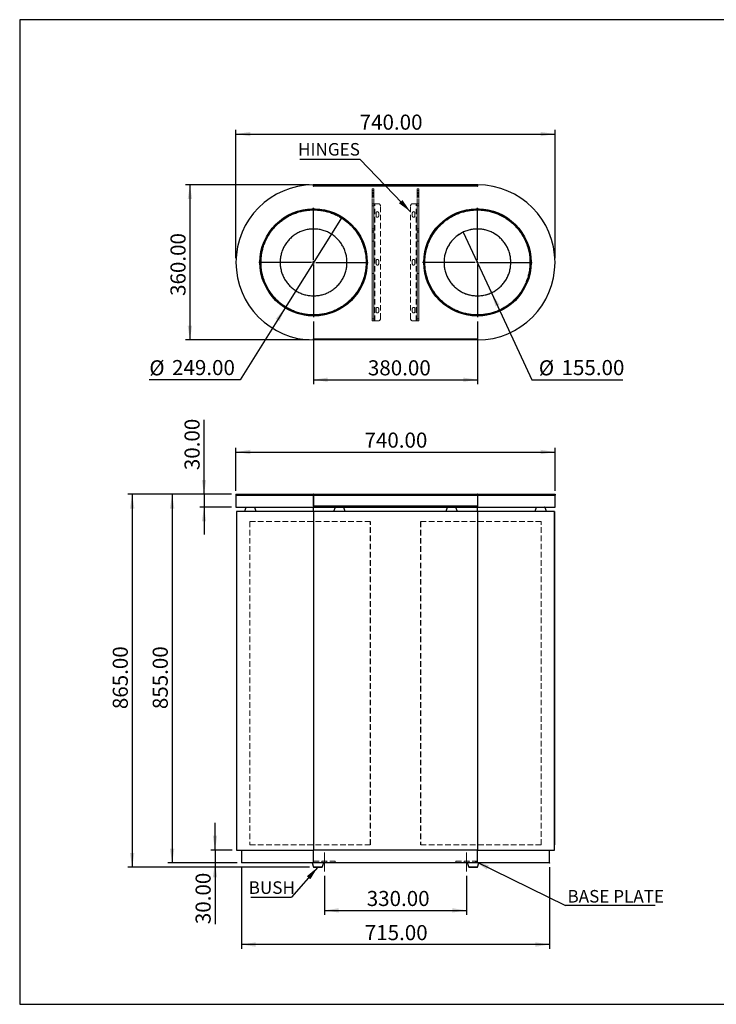
# Model space of a CAD drawing. Units: millimetres. Extents: x 270 to 3501, y 661 to 2945.
# Drawn here: x 270 to 1886, y 661 to 2945 of the extents above; entities that cross this region are included whole.
import ezdxf

# ---------------------------------------------------------------- set-up
doc = ezdxf.new("R2010")
doc.units = ezdxf.units.MM
doc.header["$LTSCALE"] = 10
doc.header["$PDSIZE"] = -1
doc.linetypes.add('CENTERX2', pattern=[20.32, 12.7, -2.54, 2.54, -2.54])
doc.linetypes.add('HIDDEN', pattern=[1.905, 1.27, -0.635])
doc.layers.add('FORMAT', color=7, linetype='Continuous')
doc.styles.add('SLDTEXTSTYLE2', font='TXT', dxfattribs={"width": 0.75})
doc.dimstyles.new('SLDDIMSTYLE0', dxfattribs={"dimtxt": 35, "dimasz": 33.02, "dimexe": 0, "dimexo": 0.0625, "dimgap": 8.75, "dimtad": 1, "dimrnd": 1e-09, "dimzin": 4, "dimdsep": 46, "dimtxsty": 'SLDTEXTSTYLE2', "dimsah": 1, "dimcen": 0.09, "dimadec": 0, "dimazin": 1, "dimtfac": 1, "dimtofl": 0, "dimtmove": 0, "dimatfit": 3, "dimfxl": 0, "dimfrac": 2, "dimtolj": 1, "dimtzin": 12, "dimarcsym": 0})
doc.dimstyles.new('SLDDIMSTYLE1', dxfattribs={"dimtxt": 35, "dimasz": 33.02, "dimexe": 0, "dimexo": 0.0625, "dimgap": 8.75, "dimtad": 1, "dimrnd": 1e-09, "dimzin": 4, "dimdsep": 46, "dimtxsty": 'SLDTEXTSTYLE2', "dimsah": 1, "dimcen": 0.09, "dimadec": 0, "dimazin": 1, "dimtfac": 1, "dimtmove": 0, "dimatfit": 0, "dimfxl": 0, "dimfrac": 2, "dimtolj": 1, "dimtzin": 12, "dimarcsym": 0})
doc.dimstyles.new('SLDDIMSTYLE2', dxfattribs={"dimtxt": 0.18, "dimasz": 33.02, "dimexe": 0, "dimexo": 0.0625, "dimgap": 0, "dimtad": 0, "dimtih": 1, "dimtoh": 1, "dimdec": 0, "dimrnd": 1e-09, "dimzin": 0, "dimdsep": 46, "dimtxsty": 'Standard', "dimsah": 1, "dimcen": 0.09, "dimadec": 0, "dimazin": 0, "dimtfac": 33.02, "dimtdec": 0, "dimtofl": 0, "dimtmove": 0, "dimatfit": 3, "dimfxl": 0, "dimfrac": 2, "dimtolj": 1, "dimtzin": 0, "dimarcsym": 0})
doc.dimstyles.new('SLDDIMSTYLE3', dxfattribs={"dimtxt": 35, "dimasz": 33.02, "dimexe": 0, "dimexo": 0.0625, "dimgap": 8.75, "dimtad": 0, "dimtih": 1, "dimtoh": 1, "dimrnd": 1e-09, "dimzin": 4, "dimdsep": 46, "dimtxsty": 'SLDTEXTSTYLE2', "dimblk1": 'NONE', "dimsah": 1, "dimcen": 0, "dimadec": 0, "dimazin": 1, "dimtfac": 1, "dimtmove": 0, "dimatfit": 3, "dimldrblk": 'NONE', "dimfxl": 0, "dimfrac": 2, "dimtolj": 1, "dimtzin": 12, "dimarcsym": 0})

# ---------------------------------------------------------------- blocks, each defined once
blk = doc.blocks.new('_D')
at = {"layer": 'FORMAT', "color": 5}
for p, q in [((784.3, 978.6), (784.3, 789.4)), ((1499.3, 978.6), (1499.3, 789.4)), ((1499.3, 799.4), (784.3, 799.4))]:
    blk.add_line(p, q, dxfattribs=at)
for points in [[(784.3, 799.4), (817.3, 794.3), (817.3, 804.5)], [(1499.3, 799.4), (1466.3, 804.5), (1466.3, 794.3)]]:
    blk.add_solid(points, dxfattribs=at)
at = {"layer": 'FORMAT', "color": 5, "insert": (1070.6, 844.5), "char_height": 35, "attachment_point": 1, "style": 'SLDTEXTSTYLE2'}
blk.add_mtext('715.00', dxfattribs=at)
blk = doc.blocks.new('_D_6')
at = {"layer": 'FORMAT', "color": 5}
for p, q in [((723.2, 1018.6), (723.2, 1082.1)), ((763, 1018.6), (713.2, 1018.6)), ((723.2, 1018.6), (723.2, 988.6)), ((774.3, 988.6), (713.2, 988.6)), ((723.2, 988.6), (723.2, 846.7))]:
    blk.add_line(p, q, dxfattribs=at)
for points in [[(723.2, 1018.6), (728.3, 1051.6), (718.1, 1051.6)], [(723.2, 988.6), (718.1, 955.5), (728.3, 955.5)]]:
    blk.add_solid(points, dxfattribs=at)
at = {"layer": 'FORMAT', "color": 5, "insert": (678.1, 846.7), "char_height": 35, "attachment_point": 1, "rotation": 90, "style": 'SLDTEXTSTYLE2'}
blk.add_mtext('30.00', dxfattribs=at)
blk = doc.blocks.new('_D_7')
at = {"layer": 'FORMAT', "color": 5}
for p, q in [((976.8, 958.6), (976.8, 868.6)), ((1306.8, 958.6), (1306.8, 868.6)), ((976.8, 878.6), (1306.8, 878.6))]:
    blk.add_line(p, q, dxfattribs=at)
for points in [[(976.8, 878.6), (1009.8, 873.5), (1009.8, 883.6)], [(1306.8, 878.6), (1273.8, 883.6), (1273.8, 873.5)]]:
    blk.add_solid(points, dxfattribs=at)
at = {"layer": 'FORMAT', "color": 5, "insert": (1075.1, 923.7), "char_height": 35, "attachment_point": 1, "style": 'SLDTEXTSTYLE2'}
blk.add_mtext('330.00', dxfattribs=at)
blk = doc.blocks.new('_D_8')
at = {"layer": 'FORMAT', "color": 5}
for p, q in [((771.8, 1852.1), (771.8, 1952.2)), ((771.8, 1942.2), (1511.8, 1942.2)), ((1511.8, 1852.1), (1511.8, 1952.2))]:
    blk.add_line(p, q, dxfattribs=at)
for points in [[(771.8, 1942.2), (804.8, 1937.1), (804.8, 1947.3)], [(1511.8, 1942.2), (1478.8, 1947.3), (1478.8, 1937.1)]]:
    blk.add_solid(points, dxfattribs=at)
at = {"layer": 'FORMAT', "color": 5, "insert": (1069.9, 1987.3), "char_height": 35, "attachment_point": 1, "style": 'SLDTEXTSTYLE2'}
blk.add_mtext('740.00', dxfattribs=at)
blk = doc.blocks.new('_D_9')
at = {"layer": 'FORMAT', "color": 5}
for p, q in [((697.7, 1844.1), (697.7, 2016.5)), ((761.8, 1844.1), (687.7, 1844.1)), ((697.7, 1844.1), (697.7, 1814.1)), ((761.8, 1814.1), (687.7, 1814.1)), ((697.7, 1814.1), (697.7, 1750.6))]:
    blk.add_line(p, q, dxfattribs=at)
for points in [[(697.7, 1844.1), (702.7, 1877.1), (692.6, 1877.1)], [(697.7, 1814.1), (692.6, 1781), (702.7, 1781)]]:
    blk.add_solid(points, dxfattribs=at)
at = {"layer": 'FORMAT', "color": 5, "insert": (652.5, 1900.1), "char_height": 35, "attachment_point": 1, "rotation": 90, "style": 'SLDTEXTSTYLE2'}
blk.add_mtext('30.00', dxfattribs=at)
blk = doc.blocks.new('_D_10')
at = {"layer": 'FORMAT', "color": 5}
for p, q in [((761.8, 1844.1), (613.8, 1844.1)), ((623.8, 1844.1), (623.8, 988.6)), ((774.3, 988.6), (613.8, 988.6))]:
    blk.add_line(p, q, dxfattribs=at)
for points in [[(623.8, 1844.1), (618.7, 1811), (628.9, 1811)], [(623.8, 988.6), (628.9, 1021.6), (618.7, 1021.6)]]:
    blk.add_solid(points, dxfattribs=at)
at = {"layer": 'FORMAT', "color": 5, "insert": (578.7, 1345.6), "char_height": 35, "attachment_point": 1, "rotation": 90, "style": 'SLDTEXTSTYLE2'}
blk.add_mtext('855.00', dxfattribs=at)
blk = doc.blocks.new('_D_11')
at = {"layer": 'FORMAT', "color": 5}
for p, q in [((761.8, 1844.1), (521.1, 1844.1)), ((531.1, 1844.1), (531.1, 978.6)), ((942.5, 978.6), (521.1, 978.6))]:
    blk.add_line(p, q, dxfattribs=at)
for points in [[(531.1, 1844.1), (526.1, 1811), (536.2, 1811)], [(531.1, 978.6), (536.2, 1011.6), (526.1, 1011.6)]]:
    blk.add_solid(points, dxfattribs=at)
at = {"layer": 'FORMAT', "color": 5, "insert": (486, 1345.6), "char_height": 35, "attachment_point": 1, "rotation": 90, "style": 'SLDTEXTSTYLE2'}
blk.add_mtext('865.00', dxfattribs=at)
blk = doc.blocks.new('SW_NOTE_0_4')
at = {"layer": 'FORMAT', "color": 0}
blk.add_line((-94.7, 0), (0, 0), dxfattribs=at)
at = {"layer": 'FORMAT', "color": 0, "insert": (-99.4, 37), "char_height": 29.1, "attachment_point": 1, "style": 'SLDTEXTSTYLE2'}
blk.add_mtext('BUSH', dxfattribs=at)
blk = doc.blocks.new('SW_NOTE_0_5')
at = {"layer": 'FORMAT', "color": 0}
blk.add_line((207.6, 0), (0, 0), dxfattribs=at)
at = {"layer": 'FORMAT', "color": 0, "insert": (4.3, 36.3), "char_height": 29.1, "attachment_point": 1, "style": 'SLDTEXTSTYLE2'}
blk.add_mtext('BASE PLATE', dxfattribs=at)
blk = doc.blocks.new('_D_12')
at = {"layer": 'FORMAT', "color": 5}
for p, q in [((1299.1, 2452.4), (1364.4, 2311.8)), ((1364.4, 2311.8), (1458.3, 2109.9)), ((1458.3, 2109.9), (1669.2, 2109.9))]:
    blk.add_line(p, q, dxfattribs=at)
blk.add_solid([(1364.4, 2311.8), (1373.8, 2279.8), (1383, 2284)], dxfattribs=at)
at = {"layer": 'FORMAT', "color": 5, "char_height": 35, "attachment_point": 1, "style": 'SLDTEXTSTYLE2'}
for s, insert in [('%%c', (1474.2, 2155)), ('155.00', (1526.9, 2155.6))]:
    blk.add_mtext(s, dxfattribs=dict(at, insert=insert))
blk = doc.blocks.new('_None')
blk = doc.blocks.new('_D_13')
at = {"layer": 'FORMAT', "color": 5}
for p, q in [((771.8, 2392.1), (771.8, 2690)), ((771.8, 2680), (1511.8, 2680)), ((1511.8, 2392.1), (1511.8, 2690))]:
    blk.add_line(p, q, dxfattribs=at)
for points in [[(771.8, 2680), (804.8, 2674.9), (804.8, 2685)], [(1511.8, 2680), (1478.8, 2685), (1478.8, 2674.9)]]:
    blk.add_solid(points, dxfattribs=at)
at = {"layer": 'FORMAT', "color": 5, "insert": (1058.7, 2725.1), "char_height": 35, "attachment_point": 1, "style": 'SLDTEXTSTYLE2'}
blk.add_mtext('740.00', dxfattribs=at)
blk = doc.blocks.new('_D_14')
at = {"layer": 'FORMAT', "color": 5}
for p, q in [((941.8, 2562.1), (655, 2562.1)), ((665, 2562.1), (665, 2202.1)), ((941.8, 2202.1), (655, 2202.1))]:
    blk.add_line(p, q, dxfattribs=at)
for points in [[(665, 2562.1), (659.9, 2529.1), (670.1, 2529.1)], [(665, 2202.1), (670.1, 2235.1), (659.9, 2235.1)]]:
    blk.add_solid(points, dxfattribs=at)
at = {"layer": 'FORMAT', "color": 5, "insert": (619.9, 2304.4), "char_height": 35, "attachment_point": 1, "rotation": 90, "style": 'SLDTEXTSTYLE2'}
blk.add_mtext('360.00', dxfattribs=at)
blk = doc.blocks.new('_D_15')
at = {"layer": 'FORMAT', "color": 5}
for p, q in [((1017.8, 2487.7), (885.8, 2276.5)), ((885.8, 2276.5), (781.7, 2109.9)), ((781.7, 2109.9), (570.8, 2109.9))]:
    blk.add_line(p, q, dxfattribs=at)
blk.add_solid([(885.8, 2276.5), (864, 2251.2), (872.6, 2245.8)], dxfattribs=at)
at = {"layer": 'FORMAT', "color": 5, "char_height": 35, "attachment_point": 1, "style": 'SLDTEXTSTYLE2'}
for s, insert in [('%%c', (570.8, 2155)), ('249.00', (623.6, 2155.6))]:
    blk.add_mtext(s, dxfattribs=dict(at, insert=insert))
blk = doc.blocks.new('_D_16')
at = {"layer": 'FORMAT', "color": 5}
for p, q in [((951.8, 2245.1), (951.8, 2099.9)), ((1331.8, 2245.1), (1331.8, 2099.9)), ((951.8, 2109.9), (1331.8, 2109.9))]:
    blk.add_line(p, q, dxfattribs=at)
for points in [[(951.8, 2109.9), (984.8, 2104.8), (984.8, 2115)], [(1331.8, 2109.9), (1298.8, 2115), (1298.8, 2104.8)]]:
    blk.add_solid(points, dxfattribs=at)
at = {"layer": 'FORMAT', "color": 5, "insert": (1077.8, 2155), "char_height": 35, "attachment_point": 1, "style": 'SLDTEXTSTYLE2'}
blk.add_mtext('380.00', dxfattribs=at)
blk = doc.blocks.new('SW_NOTE_0_7')
at = {"layer": 'FORMAT', "color": 0}
blk.add_line((-139.2, 0), (0, 0), dxfattribs=at)
at = {"layer": 'FORMAT', "color": 0, "insert": (-143.6, 37.7), "char_height": 29.1, "attachment_point": 1, "style": 'SLDTEXTSTYLE2'}
blk.add_mtext('HINGES', dxfattribs=at)
blk = doc.blocks.new('SW_CENTERMARKSYMBOL_0')
at = {"layer": 'FORMAT', "color": 0}
for p, q in [((0, 5), (0, 127)), ((-5, 0), (-127, 0)), ((0, 0), (-2.5, 0)), ((0, 0), (0, 2.5)), ((0, 0), (0, -2.5)), ((0, 0), (2.5, 0)), ((5, 0), (127, 0)), ((0, -5), (0, -127))]:
    blk.add_line(p, q, dxfattribs=at)
blk = doc.blocks.new('SW_CENTERMARKSYMBOL_1')
at = {"layer": 'FORMAT', "color": 0}
for p, q in [((0, 5), (0, 127)), ((-5, 0), (-127, 0)), ((0, 0), (-2.5, 0)), ((0, 0), (0, 2.5)), ((0, 0), (0, -2.5)), ((0, 0), (2.5, 0)), ((5, 0), (127, 0)), ((0, -5), (0, -127))]:
    blk.add_line(p, q, dxfattribs=at)

msp = doc.modelspace()

# ---------------------------------------------------------------- linework, layer by layer
at = {"color": 7, "linetype": 'Continuous', "lineweight": 25}
for p, q in [((951.784, 2562.125), (951.034, 2562.124)), ((951.034, 2562.124), (951.034, 2559.125)), ((951.784, 2560.125), (951.034, 2560.124)), ((951.034, 2559.125), (951.784, 2559.125)), ((951.784, 2562.125), (951.784, 2562.021)), ((1331.784, 2562.125), (951.784, 2562.125)), ((951.784, 2559.375), (951.784, 2562.021)), ((1331.784, 2559.375), (951.784, 2559.375)), ((951.784, 2559.125), (951.784, 2559.375)), ((1331.784, 2562.021), (1331.784, 2562.125)), ((1332.534, 2562.124), (1331.784, 2562.125)), ((1331.784, 2562.021), (1331.784, 2559.375)), ((1332.534, 2560.124), (1331.784, 2560.125)), ((1331.784, 2559.375), (1331.784, 2559.125)), ((1331.784, 2559.125), (1332.534, 2559.125)), ((1332.534, 2559.125), (1332.534, 2562.124)), ((772.686, 2400.125), (772.685, 2400.125)), ((1510.881, 2400.125), (1510.882, 2400.125)), ((772.686, 2364.126), (772.685, 2364.125)), ((1510.881, 2364.126), (1510.882, 2364.125)), ((951.784, 2205.125), (951.034, 2205.125)), ((951.034, 2205.125), (951.034, 2202.127)), ((951.034, 2204.127), (951.784, 2204.125)), ((951.034, 2202.127), (951.784, 2202.125)), ((951.784, 2204.875), (951.784, 2205.125)), ((951.784, 2202.23), (951.784, 2204.875)), ((951.784, 2204.875), (1331.784, 2204.875)), ((951.784, 2202.23), (951.784, 2202.125)), ((1331.784, 2202.125), (951.784, 2202.125)), ((1332.534, 2205.125), (1331.784, 2205.125)), ((1331.784, 2205.125), (1331.784, 2204.875)), ((1331.784, 2204.875), (1331.784, 2202.23)), ((1331.784, 2204.125), (1332.534, 2204.127)), ((1331.784, 2202.125), (1331.784, 2202.23)), ((1331.784, 2202.125), (1332.534, 2202.127)), ((1332.534, 2202.127), (1332.534, 2205.125)), ((771.784, 1844.063), (771.784, 1842.063)), ((771.784, 1844.063), (951.034, 1844.063)), ((771.784, 1842.063), (771.784, 1814.063)), ((771.784, 1842.063), (951.784, 1842.063)), ((951.034, 1842.063), (771.784, 1842.063)), ((951.034, 1844.063), (951.034, 1842.063)), ((951.784, 1844.063), (951.034, 1844.063)), ((951.784, 1842.063), (951.784, 1844.063)), ((951.784, 1844.063), (1331.784, 1844.063)), ((951.784, 1842.063), (951.784, 1814.063)), ((951.784, 1816.813), (951.784, 1841.313)), ((1331.784, 1841.313), (951.784, 1841.313)), ((1331.784, 1844.063), (1331.784, 1842.063)), ((1332.534, 1844.063), (1331.784, 1844.063)), ((1331.784, 1842.063), (1331.784, 1814.063)), ((1331.784, 1842.063), (1511.784, 1842.063)), ((1331.784, 1841.313), (1331.784, 1816.813)), ((1332.534, 1842.063), (1332.534, 1844.063)), ((1332.534, 1844.063), (1511.784, 1844.063)), ((1511.784, 1842.063), (1332.534, 1842.063)), ((1511.784, 1844.063), (1511.784, 1842.063)), ((1511.784, 1814.063), (1511.784, 1842.063)), ((771.784, 1814.063), (951.784, 1814.063)), ((794.877, 1813.393), (791.611, 1804.063)), ((818.611, 1804.063), (815.346, 1813.393)), ((1331.784, 1816.813), (951.784, 1816.813)), ((951.784, 1814.063), (1331.784, 1814.063)), ((951.784, 1804.063), (951.784, 1814.063)), ((1001.549, 1813.393), (998.284, 1804.063)), ((1025.284, 1804.063), (1022.018, 1813.393)), ((1261.549, 1813.393), (1258.284, 1804.063)), ((1285.284, 1804.063), (1282.018, 1813.393)), ((1331.784, 1814.063), (1511.784, 1814.063)), ((1331.784, 1804.063), (1331.784, 1814.063)), ((1468.222, 1813.393), (1464.956, 1804.063)), ((1491.956, 1804.063), (1488.691, 1813.393)), ((772.674, 1801.063), (772.674, 1030.563)), ((772.685, 1801.063), (772.674, 1801.063)), ((772.687, 1804.063), (772.685, 1804.063)), ((772.685, 1804.063), (772.685, 1801.063)), ((951.783, 1804.063), (772.687, 1804.063)), ((772.687, 1804.063), (772.687, 1030.563)), ((951.783, 1804.063), (951.783, 1018.563)), ((1331.785, 1804.063), (951.783, 1804.063)), ((1331.785, 1804.063), (1331.785, 1018.563)), ((1510.88, 1804.063), (1331.785, 1804.063)), ((1510.88, 1804.063), (1510.88, 1030.563)), ((1510.882, 1804.063), (1510.88, 1804.063)), ((1510.882, 1801.063), (1510.882, 1804.063)), ((1510.894, 1801.063), (1510.882, 1801.063)), ((1510.894, 1030.563), (1510.894, 1801.063)), ((772.674, 1030.563), (772.687, 1030.563)), ((772.687, 1030.563), (772.968, 1030.563)), ((772.968, 1030.563), (772.968, 1018.563)), ((1510.599, 1030.563), (1510.88, 1030.563)), ((1510.599, 1018.563), (1510.599, 1030.563)), ((1510.88, 1030.563), (1510.894, 1030.563)), ((772.968, 1018.563), (951.783, 1018.563)), ((784.284, 1018.563), (784.284, 988.563)), ((1331.785, 1018.563), (951.783, 1018.563)), ((951.784, 988.563), (951.784, 1018.563)), ((1331.784, 988.563), (1331.784, 1018.563)), ((1331.785, 1018.563), (1510.599, 1018.563)), ((1499.284, 988.563), (1499.284, 1018.563)), ((951.784, 988.563), (784.284, 988.563)), ((948.284, 988.563), (951.549, 979.232)), ((1331.784, 988.563), (951.784, 988.563)), ((972.018, 979.232), (975.284, 988.563)), ((1308.284, 988.563), (1311.549, 979.232)), ((1499.284, 988.563), (1331.784, 988.563)), ((1332.018, 979.232), (1335.284, 988.563)), ((961.784, 978.563), (952.493, 978.563)), ((971.074, 978.563), (961.784, 978.563)), ((1331.074, 978.563), (1312.493, 978.563))]:
    msp.add_line(p, q, dxfattribs=at)
at = {"color": 7, "linetype": 'HIDDEN', "lineweight": 18}
for p, q in [((1091.784, 2552.875), (1087.784, 2552.875)), ((1087.784, 2552.875), (1087.784, 2544.875)), ((1087.784, 2534.875), (1087.784, 2552.875)), ((1091.784, 2548.625), (1087.784, 2548.625)), ((1087.784, 2540.625), (1087.784, 2548.581)), ((1087.784, 2544.875), (1091.784, 2544.875)), ((1087.784, 2544.375), (1087.784, 2544.875)), ((1091.784, 2544.375), (1087.784, 2544.375)), ((1087.784, 2544.375), (1087.784, 2536.375)), ((1087.784, 2537.375), (1087.784, 2542.375)), ((1091.784, 2542.375), (1087.784, 2542.375)), ((1087.784, 2540.625), (1091.784, 2540.625)), ((1087.784, 2537.375), (1091.784, 2537.375)), ((1087.784, 2536.375), (1091.784, 2536.375)), ((1087.784, 2536.375), (1087.784, 2533.959)), ((1091.784, 2544.875), (1091.784, 2552.875)), ((1091.784, 2552.875), (1091.784, 2534.875)), ((1091.784, 2540.625), (1091.784, 2548.581)), ((1091.784, 2544.375), (1091.784, 2544.875)), ((1091.784, 2536.375), (1091.784, 2544.375)), ((1091.784, 2537.375), (1091.784, 2542.375)), ((1091.784, 2536.375), (1091.784, 2533.959)), ((1191.784, 2552.875), (1195.784, 2552.875)), ((1191.784, 2544.875), (1191.784, 2552.875)), ((1191.784, 2552.875), (1191.784, 2534.875)), ((1195.784, 2548.625), (1191.784, 2548.625)), ((1191.784, 2540.625), (1191.784, 2548.581)), ((1195.784, 2544.875), (1191.784, 2544.875)), ((1191.784, 2544.375), (1191.784, 2544.875)), ((1191.784, 2544.375), (1195.784, 2544.375)), ((1191.784, 2536.375), (1191.784, 2544.375)), ((1191.784, 2537.375), (1191.784, 2542.375)), ((1195.784, 2542.375), (1191.784, 2542.375)), ((1191.784, 2540.625), (1195.784, 2540.625)), ((1191.784, 2537.375), (1195.784, 2537.375)), ((1195.784, 2536.375), (1191.784, 2536.375)), ((1191.784, 2536.375), (1191.784, 2533.959)), ((1195.784, 2552.875), (1195.784, 2544.875)), ((1195.784, 2534.875), (1195.784, 2552.875)), ((1195.784, 2540.625), (1195.784, 2548.581)), ((1195.784, 2544.375), (1195.784, 2544.875)), ((1195.784, 2544.375), (1195.784, 2536.375)), ((1195.784, 2537.375), (1195.784, 2542.375)), ((1195.784, 2536.375), (1195.784, 2533.959)), ((1091.784, 2534.875), (1087.784, 2534.875)), ((1087.784, 2455.033), (1087.784, 2534.875)), ((1091.784, 2533.959), (1087.784, 2533.959)), ((1087.784, 2459.863), (1087.784, 2533.959)), ((1087.784, 2518.375), (1087.784, 2246.375)), ((1093.784, 2518.375), (1087.784, 2518.375)), ((1091.784, 2518.375), (1087.784, 2518.375)), ((1087.784, 2513.375), (1087.784, 2518.375)), ((1091.784, 2513.375), (1087.784, 2513.375)), ((1087.784, 2513.375), (1087.784, 2431.375)), ((1091.784, 2455.033), (1091.784, 2534.875)), ((1091.784, 2459.863), (1091.784, 2533.959)), ((1091.784, 2518.375), (1091.784, 2246.375)), ((1093.784, 2518.375), (1091.784, 2518.375)), ((1091.784, 2518.375), (1091.784, 2513.375)), ((1091.784, 2513.375), (1091.784, 2431.375)), ((1093.784, 2246.375), (1093.784, 2518.375)), ((1101.784, 2518.375), (1093.784, 2518.375)), ((1106.784, 2251.375), (1106.784, 2513.375)), ((1176.784, 2251.375), (1176.784, 2513.375)), ((1181.784, 2518.375), (1189.784, 2518.375)), ((1189.784, 2246.375), (1189.784, 2518.375)), ((1189.784, 2518.375), (1195.784, 2518.375)), ((1189.784, 2518.375), (1191.784, 2518.375)), ((1191.784, 2534.875), (1195.784, 2534.875)), ((1191.784, 2455.033), (1191.784, 2534.875)), ((1191.784, 2533.959), (1195.784, 2533.959)), ((1191.784, 2459.863), (1191.784, 2533.959)), ((1191.784, 2518.375), (1191.784, 2246.375)), ((1191.784, 2518.375), (1195.784, 2518.375)), ((1191.784, 2518.375), (1191.784, 2513.375)), ((1191.784, 2513.375), (1195.784, 2513.375)), ((1191.784, 2513.375), (1191.784, 2431.375)), ((1195.784, 2455.033), (1195.784, 2534.875)), ((1195.784, 2459.863), (1195.784, 2533.959)), ((1195.784, 2518.375), (1195.784, 2246.375)), ((1195.784, 2513.375), (1195.784, 2518.375)), ((1195.784, 2513.375), (1195.784, 2431.375)), ((1096.784, 2489.875), (1096.784, 2496.875)), ((1102.784, 2496.875), (1102.784, 2489.875)), ((1180.784, 2496.875), (1180.784, 2489.875)), ((1186.784, 2489.875), (1186.784, 2496.875)), ((1091.784, 2459.863), (1087.784, 2459.863)), ((1087.784, 2431.375), (1087.784, 2459.863)), ((1087.784, 2452.026), (1087.784, 2455.033)), ((1087.784, 2455.033), (1091.784, 2455.033)), ((1087.784, 2452.026), (1087.784, 2356.375)), ((1091.784, 2452.026), (1087.784, 2452.026)), ((1091.784, 2431.375), (1091.784, 2459.863)), ((1091.784, 2455.033), (1091.784, 2452.026)), ((1091.784, 2452.026), (1091.784, 2356.375)), ((1191.784, 2459.863), (1195.784, 2459.863)), ((1191.784, 2431.375), (1191.784, 2459.863)), ((1191.784, 2455.033), (1191.784, 2452.026)), ((1195.784, 2455.033), (1191.784, 2455.033)), ((1191.784, 2452.026), (1191.784, 2356.375)), ((1191.784, 2452.026), (1195.784, 2452.026)), ((1195.784, 2431.375), (1195.784, 2459.863)), ((1195.784, 2452.026), (1195.784, 2455.033)), ((1195.784, 2452.026), (1195.784, 2356.375)), ((1091.784, 2431.375), (1087.784, 2431.375)), ((1191.784, 2431.375), (1195.784, 2431.375)), ((1096.784, 2378.875), (1096.784, 2385.875)), ((1102.784, 2385.875), (1102.784, 2378.875)), ((1180.784, 2385.875), (1180.784, 2378.875)), ((1186.784, 2378.875), (1186.784, 2385.875)), ((1091.784, 2356.375), (1087.784, 2356.375)), ((1087.784, 2356.375), (1087.784, 2251.375)), ((1091.784, 2356.375), (1091.784, 2251.375)), ((1191.784, 2356.375), (1195.784, 2356.375)), ((1191.784, 2356.375), (1191.784, 2251.375)), ((1195.784, 2356.375), (1195.784, 2251.375)), ((1096.784, 2267.875), (1096.784, 2274.875)), ((1102.784, 2274.875), (1102.784, 2267.875)), ((1180.784, 2274.875), (1180.784, 2267.875)), ((1186.784, 2267.875), (1186.784, 2274.875)), ((1087.784, 2251.375), (1091.784, 2251.375)), ((1087.784, 2246.375), (1087.784, 2251.375)), ((1087.784, 2246.375), (1093.784, 2246.375)), ((1091.784, 2246.375), (1087.784, 2246.375)), ((1091.784, 2251.375), (1091.784, 2246.375)), ((1091.784, 2246.375), (1093.784, 2246.375)), ((1093.784, 2246.375), (1101.784, 2246.375)), ((1189.784, 2246.375), (1181.784, 2246.375)), ((1195.784, 2246.375), (1189.784, 2246.375)), ((1191.784, 2246.375), (1189.784, 2246.375)), ((1195.784, 2251.375), (1191.784, 2251.375)), ((1191.784, 2251.375), (1191.784, 2246.375)), ((1191.784, 2246.375), (1195.784, 2246.375)), ((1195.784, 2246.375), (1195.784, 2251.375)), ((803.784, 1780.563), (1083.784, 1780.563)), ((803.784, 1780.563), (803.784, 1030.563)), ((804.184, 1780.563), (804.184, 1030.963)), ((804.195, 1780.563), (1083.373, 1780.563)), ((1083.384, 1030.963), (1083.384, 1780.563)), ((1083.784, 1030.563), (1083.784, 1780.563)), ((1479.784, 1780.563), (1199.784, 1780.563)), ((1199.784, 1780.563), (1199.784, 1030.563)), ((1200.184, 1780.563), (1200.184, 1030.963)), ((1479.373, 1780.563), (1200.195, 1780.563)), ((1479.384, 1030.963), (1479.384, 1780.563)), ((1479.784, 1030.563), (1479.784, 1780.563)), ((803.795, 1030.563), (1083.773, 1030.563)), ((804.184, 1030.963), (1083.384, 1030.963)), ((1479.773, 1030.563), (1199.795, 1030.563)), ((1479.384, 1030.963), (1200.184, 1030.963)), ((951.784, 988.563), (951.784, 992.563)), ((951.784, 992.563), (1001.784, 992.563)), ((951.784, 988.563), (1001.784, 988.563)), ((970.784, 992.563), (970.784, 988.563)), ((970.784, 992.563), (970.784, 988.563)), ((970.796, 992.563), (982.772, 992.563)), ((970.796, 992.563), (982.772, 992.563)), ((970.796, 988.563), (982.772, 988.563)), ((970.796, 988.563), (982.772, 988.563)), ((982.784, 988.563), (982.784, 992.563)), ((982.784, 988.563), (982.784, 992.563)), ((1001.784, 988.563), (1001.784, 992.563)), ((1281.784, 988.563), (1281.784, 992.563)), ((1281.784, 992.563), (1331.784, 992.563)), ((1281.784, 988.563), (1331.784, 988.563)), ((1300.784, 992.563), (1300.784, 988.563)), ((1300.784, 992.563), (1300.784, 988.563)), ((1312.772, 992.563), (1300.796, 992.563)), ((1312.772, 992.563), (1300.796, 992.563)), ((1312.772, 988.563), (1300.796, 988.563)), ((1312.772, 988.563), (1300.796, 988.563)), ((1312.784, 988.563), (1312.784, 992.563)), ((1312.784, 988.563), (1312.784, 992.563)), ((1331.784, 988.563), (1331.784, 992.563))]:
    msp.add_line(p, q, dxfattribs=at)
at = {"color": 8, "linetype": 'Continuous', "lineweight": 25}
for p, q in [((772.687, 2400.151), (772.689, 2400.151)), ((1510.879, 2400.151), (1510.88, 2400.151)), ((772.689, 2364.1), (772.687, 2364.1)), ((1510.88, 2364.1), (1510.879, 2364.1)), ((797.751, 1813.393), (794.877, 1813.393)), ((815.346, 1813.393), (797.751, 1813.393)), ((1011.784, 1813.393), (1001.549, 1813.393)), ((1022.018, 1813.393), (1011.784, 1813.393)), ((1282.018, 1813.393), (1261.549, 1813.393)), ((1488.691, 1813.393), (1468.222, 1813.393)), ((951.549, 979.232), (961.784, 979.232)), ((961.784, 979.232), (972.018, 979.232)), ((1311.549, 979.232), (1332.018, 979.232))]:
    msp.add_line(p, q, dxfattribs=at)
msp.add_lwpolyline([(270.23, 660.662), (3501.374, 660.662), (3501.374, 2945.31), (270.23, 2945.31)], close=True)
at = {"color": 7, "linetype": 'Continuous', "lineweight": 25}
for centre in [(951.784, 2382.125), (1331.784, 2382.125)]:
    msp.add_circle(centre, 124.5, dxfattribs=at)
for centre, radius, start, end in [((951.784, 2382.125), 180, 90.238733, 180), ((1331.784, 2382.125), 180, 0, 89.761267), ((775.424, 2399.875), 2.75, 174.252708, 174.784091), ((1508.144, 2399.875), 2.75, 5.215909, 5.747292), ((951.784, 2382.125), 180, 180, 269.761267), ((1331.784, 2382.125), 180, 270.238733, 0), ((775.424, 2364.375), 2.75, 185.215909, 185.747292), ((1508.144, 2364.375), 2.75, 354.252708, 354.784091), ((795.821, 1813.063), 1, 90, 160.709954), ((814.402, 1813.063), 1, 19.290046, 90), ((1002.493, 1813.063), 1, 90, 160.709954), ((1021.074, 1813.063), 1, 19.290046, 90), ((1262.493, 1813.063), 1, 90, 160.709954), ((1281.074, 1813.063), 1, 19.290046, 90), ((1469.166, 1813.063), 1, 90, 160.709954), ((1487.747, 1813.063), 1, 19.290046, 90), ((952.493, 979.563), 1, 199.290046, 270), ((971.074, 979.563), 1, 270, 340.709954), ((1312.493, 979.563), 1, 199.290046, 270), ((1331.074, 979.563), 1, 270, 340.709954)]:
    msp.add_arc(centre, radius, start, end, dxfattribs=at)
at = {"color": 7, "linetype": 'HIDDEN', "lineweight": 18}
for centre, radius, start, end in [((1101.784, 2513.375), 5, 0, 90), ((1101.784, 2513.375), 5, 0, 90), ((1181.784, 2513.375), 5, 90, 180), ((1181.784, 2513.375), 5, 90, 180), ((1099.784, 2496.875), 3, 0, 180), ((1099.784, 2496.875), 3, 0, 180), ((1183.784, 2496.875), 3, 0, 180), ((1183.784, 2496.875), 3, 0, 180), ((1099.784, 2489.875), 3, 180, 0), ((1099.784, 2489.875), 3, 180, 0), ((1183.784, 2489.875), 3, 180, 0), ((1183.784, 2489.875), 3, 180, 0), ((1099.784, 2385.875), 3, 360, 180), ((1099.784, 2385.875), 3, 360, 180), ((1099.784, 2378.875), 3, 180, 0), ((1099.784, 2378.875), 3, 180, 0), ((1183.784, 2385.875), 3, 0, 180), ((1183.784, 2385.875), 3, 0, 180), ((1183.784, 2378.875), 3, 180, 0), ((1183.784, 2378.875), 3, 180, 0), ((1099.784, 2274.875), 3, 0, 180), ((1099.784, 2274.875), 3, 0, 180), ((1099.784, 2267.875), 3, 180, 0), ((1099.784, 2267.875), 3, 180, 0), ((1183.784, 2274.875), 3, 0, 180), ((1183.784, 2274.875), 3, 0, 180), ((1183.784, 2267.875), 3, 180, 0), ((1183.784, 2267.875), 3, 180, 0), ((1101.784, 2251.375), 5, 270, 0), ((1101.784, 2251.375), 5, 270, 0), ((1181.784, 2251.375), 5, 180, 270), ((1181.784, 2251.375), 5, 180, 270)]:
    msp.add_arc(centre, radius, start, end, dxfattribs=at)
at = {"color": 7, "linetype": 'Continuous', "lineweight": 25}
for points, knots in [([(828.458, 2382.125), (828.53, 2385.303), (828.674, 2391.663), (829.821, 2401.144), (831.692, 2410.791), (834.445, 2420.533), (838.106, 2430.286), (842.566, 2439.702), (847.793, 2448.699), (853.775, 2457.21), (860.457, 2465.198), (867.778, 2472.604), (875.686, 2479.364), (884.15, 2485.417), (893.102, 2490.746), (902.466, 2495.313), (912.168, 2499.074), (922.157, 2501.983), (932.365, 2504.046), (942.709, 2505.255), (953.107, 2505.593), (963.496, 2505.032), (973.814, 2503.602), (983.978, 2501.319), (993.903, 2498.196), (1003.522, 2494.227), (1012.784, 2489.461), (1021.619, 2483.941), (1029.95, 2477.709), (1037.711, 2470.781), (1044.872, 2463.22), (1051.38, 2455.09), (1057.18, 2446.452), (1062.212, 2437.345), (1066.469, 2427.835), (1069.921, 2418.004), (1072.748, 2407.092), (1074.648, 2395.108), (1075.294, 2382.991), (1074.809, 2371.731), (1073.489, 2361.399), (1071.316, 2351.213), (1068.3, 2341.256), (1064.435, 2331.596), (1059.769, 2322.284), (1054.346, 2313.391), (1048.204, 2304.994), (1041.36, 2297.159), (1033.876, 2289.917), (1025.817, 2283.321), (1017.242, 2277.429), (1008.19, 2272.298), (998.726, 2267.94), (988.934, 2264.382), (978.891, 2261.662), (968.652, 2259.82), (958.285, 2258.84), (947.872, 2258.724), (937.497, 2259.48), (927.223, 2261.129), (917.11, 2263.636), (907.241, 2266.975), (897.698, 2271.125), (888.551, 2276.083), (879.843, 2281.795), (871.639, 2288.21), (864.01, 2295.282), (857.018, 2302.987), (850.69, 2311.261), (845.07, 2320.032), (840.21, 2329.232), (836.164, 2338.818), (832.928, 2348.72), (830.543, 2358.857), (828.819, 2370.006), (828.587, 2377.797), (828.458, 2382.125)], [0, 0, 0, 0, 0.01230419, 0.02462685, 0.03693103, 0.05033313, 0.06378317, 0.07723322, 0.09063533, 0.10403188, 0.11747626, 0.13092066, 0.14431722, 0.15771995, 0.17117061, 0.18462124, 0.19802393, 0.21142102, 0.22486597, 0.23831095, 0.25170809, 0.26510863, 0.27855705, 0.29200544, 0.30540593, 0.31880656, 0.33225511, 0.34570369, 0.35910437, 0.37250138, 0.38594623, 0.39939106, 0.41278805, 0.42619103, 0.43964196, 0.45309289, 0.46649587, 0.48324821, 0.50000056, 0.5133996, 0.5268465, 0.54029337, 0.55369236, 0.56709156, 0.58053865, 0.59398578, 0.60738501, 0.62078229, 0.6342274, 0.64767249, 0.66106974, 0.67447258, 0.68792337, 0.70137417, 0.71477702, 0.72817272, 0.74161624, 0.75505977, 0.76845548, 0.78185876, 0.79530998, 0.80876117, 0.82216441, 0.83556162, 0.8490067, 0.8624518, 0.87584906, 0.88924925, 0.90269732, 0.91614536, 0.92954552, 0.94294602, 0.95639443, 0.96984287, 0.9832434, 1, 1, 1, 1]), ([(829.868, 2382.125), (829.998, 2377.846), (830.255, 2369.36), (832.022, 2358.63), (834.116, 2349.953), (836.193, 2343.148), (838.673, 2336.445), (841.952, 2328.967), (846.217, 2320.862), (851.72, 2312.224), (857.995, 2304.004), (864.946, 2296.347), (872.447, 2289.374), (880.497, 2283.044), (889.137, 2277.365), (898.229, 2272.439), (907.617, 2268.341), (917.313, 2265.032), (927.351, 2262.533), (937.563, 2260.896), (947.776, 2260.137), (958.015, 2260.224), (968.308, 2261.187), (978.484, 2263.02), (988.375, 2265.684), (998.013, 2269.156), (1007.412, 2273.475), (1016.409, 2278.576), (1024.859, 2284.364), (1032.801, 2290.829), (1040.238, 2298.012), (1047.038, 2305.801), (1053.096, 2314.059), (1058.452, 2322.789), (1063.094, 2332.029), (1066.933, 2341.631), (1069.916, 2351.429), (1072.079, 2361.44), (1073.4, 2371.696), (1073.881, 2382.902), (1073.251, 2394.936), (1071.376, 2406.741), (1068.613, 2417.459), (1065.244, 2427.135), (1061.028, 2436.58), (1056.024, 2445.632), (1050.327, 2454.143), (1043.948, 2462.154), (1036.846, 2469.668), (1029.13, 2476.552), (1020.938, 2482.699), (1012.265, 2488.149), (1003.074, 2492.891), (993.513, 2496.833), (983.747, 2499.921), (973.758, 2502.192), (963.516, 2503.623), (953.19, 2504.178), (942.953, 2503.86), (932.779, 2502.698), (922.642, 2500.659), (912.715, 2497.766), (903.159, 2494.078), (893.939, 2489.611), (885.046, 2484.329), (876.635, 2478.31), (868.84, 2471.667), (861.622, 2464.404), (854.981, 2456.48), (849.036, 2448.019), (843.879, 2439.17), (839.469, 2429.923), (835.824, 2420.244), (833.298, 2411.288), (831.65, 2403.293), (830.632, 2396.309), (829.988, 2389.245), (829.908, 2384.499), (829.868, 2382.125)], [0, 0, 0, 0, 0.01675575, 0.03323234, 0.04247462, 0.05171689, 0.06108684, 0.0704568, 0.08368865, 0.09692051, 0.1105368, 0.1241531, 0.13738217, 0.15061123, 0.16422441, 0.17783758, 0.19107229, 0.204307, 0.21792661, 0.23154623, 0.24477392, 0.25800161, 0.27161312, 0.28522463, 0.29845891, 0.31169318, 0.32531238, 0.33893157, 0.35216071, 0.36538985, 0.37900301, 0.39261617, 0.40584703, 0.41907788, 0.4326932, 0.44630851, 0.45953924, 0.47276997, 0.48638505, 0.50000014, 0.51665881, 0.53350336, 0.54673777, 0.55997217, 0.5735915, 0.58721083, 0.60043972, 0.61366862, 0.62728151, 0.64089438, 0.65412662, 0.66735885, 0.68097568, 0.69459252, 0.7078247, 0.72105688, 0.73467354, 0.7482902, 0.76151916, 0.77474813, 0.78836117, 0.8019742, 0.81520838, 0.82844255, 0.84206159, 0.85568063, 0.86890912, 0.88213761, 0.89575003, 0.90936244, 0.92259604, 0.93582964, 0.94944804, 0.96306645, 0.97223753, 0.98140861, 0.9907043, 1, 1, 1, 1]), ([(1455.109, 2382.125), (1455.037, 2378.948), (1454.894, 2372.588), (1453.747, 2363.107), (1451.875, 2353.46), (1449.122, 2343.718), (1445.461, 2333.964), (1441.001, 2324.549), (1435.775, 2315.552), (1429.792, 2307.041), (1423.111, 2299.053), (1415.789, 2291.647), (1407.881, 2284.887), (1399.418, 2278.834), (1390.465, 2273.505), (1381.101, 2268.938), (1371.399, 2265.177), (1361.41, 2262.268), (1351.202, 2260.205), (1340.859, 2258.996), (1330.461, 2258.658), (1320.072, 2259.219), (1309.754, 2260.649), (1299.59, 2262.932), (1289.664, 2266.055), (1280.046, 2270.024), (1270.783, 2274.79), (1261.949, 2280.31), (1253.618, 2286.542), (1245.857, 2293.47), (1238.696, 2301.031), (1232.187, 2309.161), (1226.388, 2317.799), (1221.355, 2326.906), (1217.099, 2336.416), (1213.647, 2346.247), (1210.819, 2357.158), (1208.919, 2369.143), (1208.273, 2381.26), (1208.758, 2392.52), (1210.078, 2402.851), (1212.252, 2413.038), (1215.268, 2422.995), (1219.132, 2432.655), (1223.798, 2441.967), (1229.221, 2450.86), (1235.364, 2459.257), (1242.207, 2467.092), (1249.691, 2474.334), (1257.75, 2480.93), (1266.325, 2486.822), (1275.378, 2491.952), (1284.841, 2496.311), (1294.634, 2499.868), (1304.677, 2502.589), (1314.916, 2504.431), (1325.283, 2505.411), (1335.695, 2505.527), (1346.071, 2504.771), (1356.345, 2503.122), (1366.457, 2500.615), (1376.327, 2497.275), (1385.869, 2493.126), (1395.017, 2488.168), (1403.725, 2482.456), (1411.928, 2476.041), (1419.558, 2468.969), (1426.549, 2461.264), (1432.878, 2452.99), (1438.498, 2444.219), (1443.357, 2435.019), (1447.403, 2425.433), (1450.64, 2415.531), (1453.025, 2405.394), (1454.748, 2394.245), (1454.98, 2386.454), (1455.109, 2382.125)], [0, 0, 0, 0, 0.01230419, 0.02462685, 0.03693103, 0.05033313, 0.06378317, 0.07723322, 0.09063533, 0.10403188, 0.11747626, 0.13092066, 0.14431722, 0.15771995, 0.17117061, 0.18462124, 0.19802393, 0.21142102, 0.22486597, 0.23831095, 0.25170809, 0.26510863, 0.27855705, 0.29200544, 0.30540593, 0.31880656, 0.33225511, 0.34570369, 0.35910437, 0.37250138, 0.38594623, 0.39939106, 0.41278805, 0.42619103, 0.43964196, 0.45309289, 0.46649587, 0.48324821, 0.50000056, 0.5133996, 0.5268465, 0.54029337, 0.55369236, 0.56709156, 0.58053865, 0.59398578, 0.60738501, 0.62078229, 0.6342274, 0.64767249, 0.66106974, 0.67447258, 0.68792337, 0.70137417, 0.71477702, 0.72817272, 0.74161624, 0.75505977, 0.76845548, 0.78185876, 0.79530998, 0.80876117, 0.82216441, 0.83556162, 0.8490067, 0.8624518, 0.87584906, 0.88924925, 0.90269732, 0.91614536, 0.92954552, 0.94294602, 0.95639443, 0.96984287, 0.9832434, 1, 1, 1, 1]), ([(1453.699, 2382.125), (1453.57, 2386.404), (1453.313, 2394.891), (1451.545, 2405.621), (1449.451, 2414.298), (1447.375, 2421.103), (1444.895, 2427.806), (1441.616, 2435.284), (1437.351, 2443.389), (1431.847, 2452.027), (1425.572, 2460.247), (1418.622, 2467.904), (1411.121, 2474.877), (1403.071, 2481.207), (1394.431, 2486.886), (1385.338, 2491.812), (1375.95, 2495.91), (1366.254, 2499.219), (1356.217, 2501.718), (1346.005, 2503.355), (1335.791, 2504.114), (1325.552, 2504.027), (1315.259, 2503.064), (1305.083, 2501.231), (1295.193, 2498.567), (1285.554, 2495.095), (1276.155, 2490.776), (1267.158, 2485.675), (1258.708, 2479.887), (1250.767, 2473.422), (1243.33, 2466.239), (1236.529, 2458.45), (1230.471, 2450.192), (1225.115, 2441.462), (1220.474, 2432.222), (1216.634, 2422.62), (1213.651, 2412.822), (1211.488, 2402.811), (1210.168, 2392.555), (1209.686, 2381.349), (1210.317, 2369.315), (1212.192, 2357.51), (1214.954, 2346.792), (1218.323, 2337.116), (1222.54, 2327.671), (1227.544, 2318.619), (1233.24, 2310.108), (1239.62, 2302.097), (1246.722, 2294.583), (1254.437, 2287.699), (1262.629, 2281.552), (1271.302, 2276.102), (1280.493, 2271.36), (1290.055, 2267.418), (1299.821, 2264.33), (1309.809, 2262.059), (1320.052, 2260.628), (1330.378, 2260.073), (1340.614, 2260.391), (1350.789, 2261.553), (1360.925, 2263.592), (1370.853, 2266.485), (1380.409, 2270.173), (1389.628, 2274.64), (1398.522, 2279.922), (1406.933, 2285.94), (1414.727, 2292.584), (1421.945, 2299.847), (1428.586, 2307.771), (1434.531, 2316.232), (1439.689, 2325.081), (1444.098, 2334.328), (1447.743, 2344.007), (1450.269, 2352.963), (1451.918, 2360.958), (1452.936, 2367.942), (1453.579, 2375.006), (1453.659, 2379.752), (1453.699, 2382.125)], [0, 0, 0, 0, 0.01675575, 0.03323234, 0.04247462, 0.05171689, 0.06108684, 0.0704568, 0.08368865, 0.09692051, 0.1105368, 0.1241531, 0.13738217, 0.15061123, 0.16422441, 0.17783758, 0.19107229, 0.204307, 0.21792661, 0.23154623, 0.24477392, 0.25800161, 0.27161312, 0.28522463, 0.29845891, 0.31169318, 0.32531238, 0.33893157, 0.35216071, 0.36538985, 0.37900301, 0.39261617, 0.40584703, 0.41907788, 0.4326932, 0.44630851, 0.45953924, 0.47276997, 0.48638505, 0.50000014, 0.51665881, 0.53350336, 0.54673777, 0.55997217, 0.5735915, 0.58721083, 0.60043972, 0.61366862, 0.62728151, 0.64089438, 0.65412662, 0.66735885, 0.68097568, 0.69459252, 0.7078247, 0.72105688, 0.73467354, 0.7482902, 0.76151916, 0.77474813, 0.78836117, 0.8019742, 0.81520838, 0.82844255, 0.84206159, 0.85568063, 0.86890912, 0.88213761, 0.89575003, 0.90936244, 0.92259604, 0.93582964, 0.94944804, 0.96306645, 0.97223753, 0.98140861, 0.9907043, 1, 1, 1, 1]), ([(874.284, 2382.125), (874.412, 2385.507), (874.668, 2392.27), (876.726, 2402.241), (879.974, 2411.868), (884.476, 2420.986), (890.123, 2429.439), (896.826, 2437.083), (904.47, 2443.786), (912.923, 2449.434), (922.041, 2453.931), (931.668, 2457.199), (941.639, 2459.182), (951.784, 2459.847), (961.928, 2459.182), (971.9, 2457.199), (981.526, 2453.931), (990.645, 2449.434), (999.098, 2443.786), (1006.741, 2437.083), (1013.444, 2429.439), (1019.093, 2420.986), (1023.589, 2411.868), (1026.857, 2402.241), (1028.84, 2392.27), (1029.505, 2382.125), (1028.84, 2371.981), (1026.857, 2362.01), (1023.589, 2352.383), (1019.093, 2343.265), (1013.444, 2334.812), (1006.741, 2327.168), (999.098, 2320.465), (990.645, 2314.817), (981.526, 2310.32), (971.9, 2307.052), (961.928, 2305.069), (951.784, 2304.404), (941.639, 2305.069), (931.668, 2307.052), (922.041, 2310.32), (912.923, 2314.817), (904.47, 2320.465), (896.826, 2327.168), (890.123, 2334.812), (884.476, 2343.265), (879.974, 2352.383), (876.726, 2362.01), (874.668, 2371.981), (874.412, 2378.744), (874.284, 2382.125)], [0, 0, 0, 0, 0.02083148, 0.04166852, 0.0625, 0.08333148, 0.10416852, 0.125, 0.14583148, 0.16666852, 0.1875, 0.20833148, 0.22916852, 0.25, 0.27083148, 0.29166852, 0.3125, 0.33333148, 0.35416852, 0.375, 0.39583148, 0.41666852, 0.4375, 0.45833148, 0.47916852, 0.5, 0.52083148, 0.54166852, 0.5625, 0.58333148, 0.60416852, 0.625, 0.64583148, 0.66666852, 0.6875, 0.70833148, 0.72916852, 0.75, 0.77083148, 0.79166852, 0.8125, 0.83333148, 0.85416852, 0.875, 0.89583148, 0.91666852, 0.9375, 0.95833148, 0.97916852, 1, 1, 1, 1]), ([(1409.284, 2382.125), (1409.156, 2378.744), (1408.9, 2371.981), (1406.841, 2362.01), (1403.593, 2352.383), (1399.092, 2343.265), (1393.445, 2334.812), (1386.741, 2327.168), (1379.098, 2320.465), (1370.645, 2314.817), (1361.526, 2310.32), (1351.9, 2307.052), (1341.928, 2305.069), (1331.784, 2304.404), (1321.639, 2305.069), (1311.668, 2307.052), (1302.041, 2310.32), (1292.923, 2314.817), (1284.47, 2320.465), (1276.826, 2327.168), (1270.123, 2334.812), (1264.475, 2343.265), (1259.978, 2352.383), (1256.71, 2362.01), (1254.727, 2371.981), (1254.062, 2382.125), (1254.727, 2392.27), (1256.71, 2402.241), (1259.978, 2411.868), (1264.475, 2420.986), (1270.123, 2429.439), (1276.826, 2437.083), (1284.47, 2443.786), (1292.923, 2449.434), (1302.041, 2453.931), (1311.668, 2457.199), (1321.639, 2459.182), (1331.784, 2459.847), (1341.928, 2459.182), (1351.9, 2457.199), (1361.526, 2453.931), (1370.645, 2449.434), (1379.098, 2443.786), (1386.741, 2437.083), (1393.445, 2429.439), (1399.092, 2420.986), (1403.593, 2411.868), (1406.841, 2402.241), (1408.9, 2392.27), (1409.156, 2385.507), (1409.284, 2382.125)], [0, 0, 0, 0, 0.02083148, 0.04166852, 0.0625, 0.08333148, 0.10416852, 0.125, 0.14583148, 0.16666852, 0.1875, 0.20833148, 0.22916852, 0.25, 0.27083148, 0.29166852, 0.3125, 0.33333148, 0.35416852, 0.375, 0.39583148, 0.41666852, 0.4375, 0.45833148, 0.47916852, 0.5, 0.52083148, 0.54166852, 0.5625, 0.58333148, 0.60416852, 0.625, 0.64583148, 0.66666852, 0.6875, 0.70833148, 0.72916852, 0.75, 0.77083148, 0.79166852, 0.8125, 0.83333148, 0.85416852, 0.875, 0.89583148, 0.91666852, 0.9375, 0.95833148, 0.97916852, 1, 1, 1, 1])]:
    msp.add_open_spline(points, degree=3, knots=knots, dxfattribs=at)
at = {"layer": 'FORMAT', "color": 1, "linetype": 'CENTERX2', "lineweight": 18}
for p, q in [((976.784, 968.563), (976.784, 1012.563)), ((1306.784, 968.563), (1306.784, 1012.563))]:
    msp.add_line(p, q, dxfattribs=at)
at = {"layer": 'FORMAT', "color": 7, "lineweight": 18}
msp.add_circle((1331.784, 2382.125), 77.5, dxfattribs=at)
msp.add_point((1499.284, 988.563), dxfattribs=at)

# ---------------------------------------------------------------- block references
at = {"layer": 'FORMAT'}
for name, p in [('SW_NOTE_0_7', (1059.291, 2621.389)), ('SW_NOTE_0_4', (900.695, 909.01)), ('SW_NOTE_0_5', (1536.262, 889.593))]:
    msp.add_blockref(name, p, dxfattribs=at)
at = {"layer": 'FORMAT', "color": 7}
for name, p in [('SW_CENTERMARKSYMBOL_0', (951.784, 2382.125)), ('SW_CENTERMARKSYMBOL_1', (1331.784, 2382.125))]:
    msp.add_blockref(name, p, dxfattribs=at)

# ---------------------------------------------------------------- dimensions: what is measured, and where the dimension line sits
at = {"layer": 'FORMAT', "color": 5}
for base, p1, p2, picture, middle in [((1511.784, 2679.958), (771.784, 2382.125), (1511.784, 2382.125), '_D_13', (1129.79, 2679.958)), ((1331.784, 2109.919), (951.784, 2255.125), (1331.784, 2255.125), '_D_16', (1148.916, 2109.919)), ((1511.784, 1942.17), (771.784, 1842.063), (1511.784, 1842.063), '_D_8', (1141.052, 1942.17)), ((784.284, 799.383), (1499.284, 988.563), (784.284, 988.563), '_D', (1141.729, 799.383)), ((1306.784, 878.563), (976.784, 968.563), (1306.784, 968.563), '_D_7', (1146.224, 878.563))]:
    dim = msp.add_linear_dim(base=base, p1=p1, p2=p2, dimstyle='SLDDIMSTYLE0', dxfattribs=at)
    dim.commit()
    dim.dimension.update_dxf_attribs({"geometry": picture, "text_midpoint": middle, "dimtype": 160})
for base, p1, p2, dimstyle, picture, middle in [((664.978, 2202.125), (951.784, 2562.125), (951.784, 2202.125), 'SLDDIMSTYLE0', '_D_14', (664.978, 2375.479)), ((697.652, 1814.063), (771.784, 1844.063), (771.784, 1814.063), 'SLDDIMSTYLE1', '_D_9', (697.652, 1958.336)), ((531.135, 978.563), (771.784, 1844.063), (952.493, 978.563), 'SLDDIMSTYLE0', '_D_11', (531.135, 1416.673)), ((623.805, 988.563), (771.784, 1844.063), (784.284, 988.563), 'SLDDIMSTYLE0', '_D_10', (623.805, 1416.673)), ((723.199, 988.563), (772.968, 1018.563), (784.284, 988.563), 'SLDDIMSTYLE1', '_D_6', (723.199, 904.864))]:
    dim = msp.add_linear_dim(base=base, p1=p1, p2=p2, angle=90, dimstyle=dimstyle, dxfattribs=at)
    dim.commit()
    dim.dimension.update_dxf_attribs({"geometry": picture, "text_midpoint": middle, "dimtype": 160})
for p1, p2, picture, middle in [((1017.757, 2487.708), (885.81, 2276.543), '_D_15', (668.31, 2137.968)), ((1299.122, 2452.407), (1364.446, 2311.844), '_D_12', (1571.673, 2137.968))]:
    dim = msp.add_diameter_dim_2p(p1=p1, p2=p2, dimstyle='SLDDIMSTYLE3', dxfattribs=at)
    dim.commit()
    dim.dimension.update_dxf_attribs({"geometry": picture, "text_midpoint": middle, "dimtype": 163})

# ---------------------------------------------------------------- leaders
at = {"layer": 'FORMAT'}
for points in [[(1176.784, 2499.391), (1059.291, 2621.389)], [(1326.417, 992.563), (1536.262, 889.593)], [(961.852, 979.232), (900.695, 909.01)]]:
    msp.add_leader(points, dimstyle='SLDDIMSTYLE2', dxfattribs=at)

doc.saveas('drawing.dxf')
